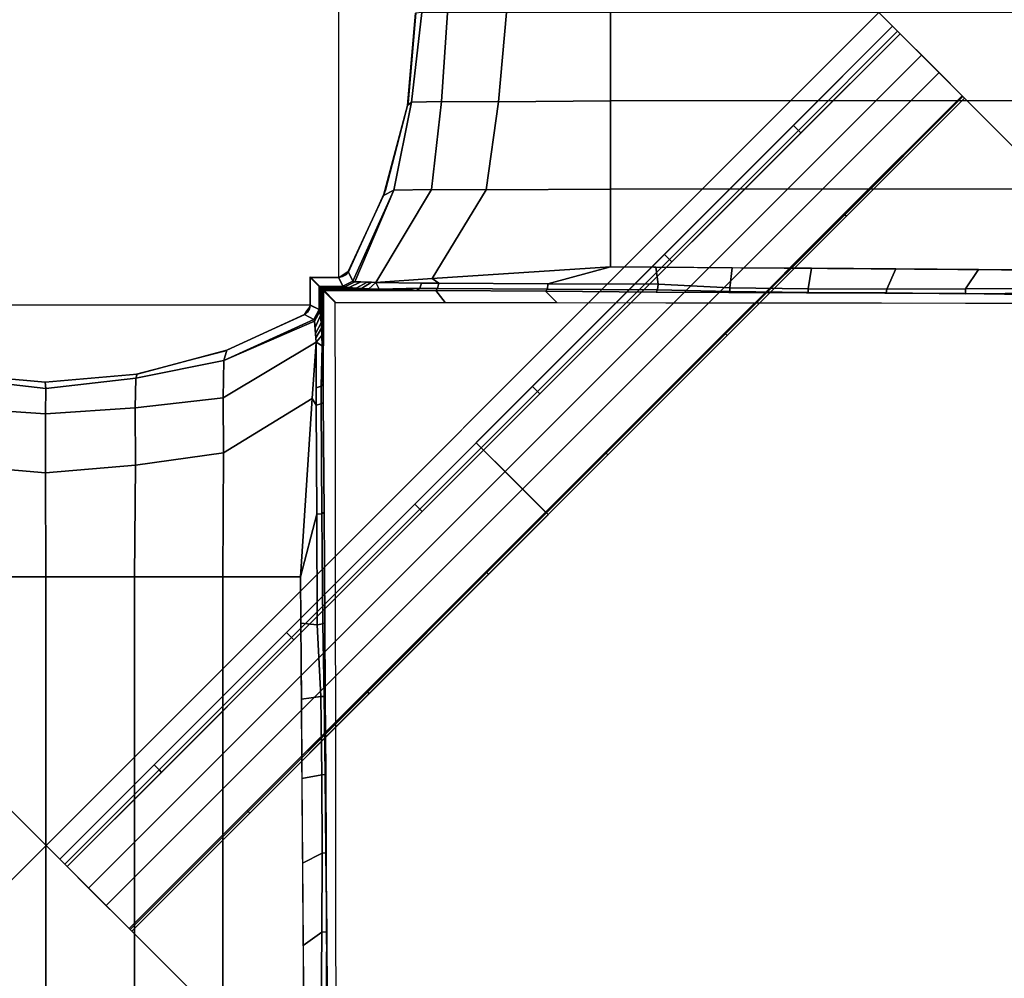
# Model space of a CAD drawing. Units: inches. Extents: x -279 to 242, y -118 to 89.
# Drawn here: x -216 to -213, y -48 to -45 of the extents above; entities that cross this region are included whole.
import ezdxf

# ---------------------------------------------------------------- set-up
doc = ezdxf.new("R2010")
doc.units = ezdxf.units.IN
doc.header["$MEASUREMENT"] = 0
for name, color, linetype in [('TABLE-BASE', 6, 'Continuous'), ('TABLE-TOPLAM', 6, 'Continuous'), ('ZAXIS', 7, 'Continuous')]:
    doc.layers.add(name, color=color, linetype=linetype)

# ---------------------------------------------------------------- blocks, each defined once
blk = doc.blocks.new('UDT1CS_30LS_0T')
at = {"layer": 'TABLE-BASE'}
for p, q in [((-0.748, 0.8284, 5.0449), (0.7498, 0.8283, 5.0453)), ((0.8284, 0.748, 5.0449), (0.8283, -0.7498, 5.0453))]:
    blk.add_line(p, q, dxfattribs=at)
for points in [[(-6.4817, 4.1249, 27.069), (-4.1249, 6.4817, 27.069), (6.4817, -4.1249, 27.069), (4.1249, -6.4817, 27.069)], [(4.1249, -6.4817, 27.319), (6.4817, -4.1249, 27.319), (-4.1249, 6.4817, 27.319), (-6.4817, 4.1249, 27.319)], [(6.4817, -4.1249, 27.319), (6.4817, -4.1249, 27.069), (-4.1249, 6.4817, 27.069), (-4.1249, 6.4817, 27.319)], [(2.5996, 0.2429, 27.074), (0.2429, 2.5996, 27.074), (4.1249, 6.4817, 27.074), (6.4817, 4.1249, 27.074)], [(4.1249, 6.4817, 27.324), (4.1249, 6.4817, 27.074), (0.2429, 2.5996, 27.074), (0.2429, 2.5996, 27.324)], [(6.4817, 4.1249, 27.324), (4.1249, 6.4817, 27.324), (0.2429, 2.5996, 27.324), (2.5996, 0.2429, 27.324)], [(0, 1.5973, 4.037), (0.2502, 1.5973, 4.0159), (0.2493, 4.5473, 3.7464), (0.0009, 4.5473, 3.7675)], [(0.5004, 1.5973, 3.9793), (0.4994, 4.5473, 3.7097), (0.2493, 4.5473, 3.7464), (0.2502, 1.5973, 4.0159)], [(0.7198, 1.5974, 3.8967), (0.7426, 4.5473, 3.6704), (0.4994, 4.5473, 3.7097), (0.5004, 1.5973, 3.9793)], [(-6.4817, 4.1249, 27.319), (-6.4817, 4.1249, 27.069), (4.1249, -6.4817, 27.069), (4.1249, -6.4817, 27.319)], [(2.5996, 0.2429, 27.324), (2.5996, 0.2429, 27.074), (6.4817, 4.1249, 27.074), (6.4817, 4.1249, 27.324)], [(0.7278, 2.6389, 3.8168), (0.7827, 2.6024, 3.7367), (0.7811, 2.8266, 3.717), (0.7297, 2.8742, 3.7987)], [(0.7827, 2.6024, 3.7367), (0.7965, 2.6019, 3.7229), (0.795, 2.8262, 3.7033), (0.7811, 2.8266, 3.717)], [(0.7965, 2.6019, 3.7229), (0.7956, 2.5987, 3.7099), (0.7989, 2.8256, 3.6893), (0.795, 2.8262, 3.7033)], [(0.726, 2.4052, 3.8347), (0.7833, 2.3793, 3.761), (0.7827, 2.6024, 3.7367), (0.7278, 2.6389, 3.8168)], [(0.0604, 2.4171, 27.0954), (0.2358, 2.5926, 27.0652), (0.1706, 2.5274, 26.8894), (0.0534, 2.4101, 27.0766)], [(0.121, 2.4777, 27.2587), (0.2382, 2.595, 27.0715), (0.2358, 2.5926, 27.0652), (0.0604, 2.4171, 27.0954)], [(0.2429, 2.5996, 27.324), (0.2429, 2.5996, 27.074), (0.2382, 2.595, 27.0715), (0.121, 2.4777, 27.2587)], [(1.2993, 1.2993, 27.2587), (1.4213, 1.4213, 27.324), (0.2429, 2.5996, 27.324), (0.121, 2.4777, 27.2587)], [(1.4142, 1.4142, 27.0652), (1.349, 1.349, 26.8894), (0.1706, 2.5274, 26.8894), (0.2358, 2.5926, 27.0652)], [(0.2382, 2.595, 27.0715), (0.5725, 2.2607, 27.0715), (0.5701, 2.2583, 27.0652), (0.2358, 2.5926, 27.0652)], [(0.2429, 2.5996, 27.074), (0.5771, 2.2654, 27.074), (0.5725, 2.2607, 27.0715), (0.2382, 2.595, 27.0715)], [(0.7833, 2.3793, 3.761), (0.7935, 2.3778, 3.7508), (0.7965, 2.6019, 3.7229), (0.7827, 2.6024, 3.7367)], [(0.7935, 2.3778, 3.7508), (0.7947, 2.3736, 3.7362), (0.7956, 2.5987, 3.7099), (0.7965, 2.6019, 3.7229)], [(0.0534, 2.4101, 27.0766), (0.1706, 2.5274, 26.8894), (0.0393, 2.3961, 26.819), (0.0393, 2.3961, 27.069)], [(1.349, 1.349, 26.8894), (1.2177, 1.2177, 26.819), (0.0393, 2.3961, 26.819), (0.1706, 2.5274, 26.8894)], [(1.2387, 1.2387, 27.0954), (1.2993, 1.2993, 27.2587), (0.121, 2.4777, 27.2587), (0.0604, 2.4171, 27.0954)], [(0.334, 2.1295, 27.0766), (0.3199, 2.1155, 27.069), (0.0393, 2.3961, 27.069), (0.0534, 2.4101, 27.0766)], [(0.341, 2.1365, 27.0954), (0.334, 2.1295, 27.0766), (0.0534, 2.4101, 27.0766), (0.0604, 2.4171, 27.0954)], [(0.7242, 2.166, 3.853), (0.7826, 2.157, 3.7903), (0.7833, 2.3793, 3.761), (0.726, 2.4052, 3.8347)], [(0.0393, 2.3961, 27.069), (0.0393, 2.3961, 26.819), (-2.3961, -0.0393, 26.819), (-2.3961, -0.0393, 27.069)], [(-0.0393, -2.3961, 26.819), (-2.3961, -0.0393, 26.819), (0.0393, 2.3961, 26.819), (2.3961, 0.0393, 26.819)], [(2.3961, 0.0393, 27.069), (0.0393, 2.3961, 27.069), (-2.3961, -0.0393, 27.069), (-0.0393, -2.3961, 27.069)], [(0.7826, 2.157, 3.7903), (0.7925, 2.1567, 3.7805), (0.7935, 2.3778, 3.7508), (0.7833, 2.3793, 3.761)], [(0.7925, 2.1567, 3.7805), (0.7936, 2.1526, 3.766), (0.7947, 2.3736, 3.7362), (0.7935, 2.3778, 3.7508)], [(0.5725, 2.2607, 27.0715), (0.91, 1.9231, 27.0715), (0.9077, 1.9208, 27.0652), (0.5701, 2.2583, 27.0652)], [(0.5771, 2.2654, 27.074), (0.9147, 1.9278, 27.074), (0.91, 1.9231, 27.0715), (0.5725, 2.2607, 27.0715)], [(0.7225, 1.9418, 3.8702), (0.7799, 1.9357, 3.8247), (0.7826, 2.157, 3.7903), (0.7242, 2.166, 3.853)], [(0.7799, 1.9357, 3.8247), (0.7898, 1.9354, 3.8149), (0.7925, 2.1567, 3.7805), (0.7826, 2.157, 3.7903)], [(0.7898, 1.9354, 3.8149), (0.7925, 1.9327, 3.799), (0.7936, 2.1526, 3.766), (0.7925, 2.1567, 3.7805)], [(0.6993, 1.7642, 27.0766), (0.6853, 1.7501, 27.069), (0.3199, 2.1155, 27.069), (0.334, 2.1295, 27.0766)], [(0.7063, 1.7712, 27.0954), (0.6993, 1.7642, 27.0766), (0.334, 2.1295, 27.0766), (0.341, 2.1365, 27.0954)], [(0.7208, 1.7255, 3.8868), (0.7695, 1.7325, 3.8634), (0.7799, 1.9357, 3.8247), (0.7225, 1.9418, 3.8702)], [(0.7695, 1.7325, 3.8634), (0.785, 1.7304, 3.8512), (0.7898, 1.9354, 3.8149), (0.7799, 1.9357, 3.8247)], [(0.785, 1.7304, 3.8512), (0.7913, 1.7272, 3.8327), (0.7925, 1.9327, 3.799), (0.7898, 1.9354, 3.8149)], [(0.91, 1.9231, 27.0715), (1.2477, 1.5855, 27.0715), (1.2453, 1.5831, 27.0652), (0.9077, 1.9208, 27.0652)], [(0.9147, 1.9278, 27.074), (1.2523, 1.5902, 27.074), (1.2477, 1.5855, 27.0715), (0.91, 1.9231, 27.0715)], [(1.0727, 1.3908, 27.0766), (1.0586, 1.3768, 27.069), (0.6853, 1.7501, 27.069), (0.6993, 1.7642, 27.0766)], [(1.0797, 1.3978, 27.0954), (1.0727, 1.3908, 27.0766), (0.6993, 1.7642, 27.0766), (0.7063, 1.7712, 27.0954)], [(0.7198, 1.5974, 3.8967), (0.7683, 1.4201, 3.9208), (0.7695, 1.7325, 3.8634), (0.7208, 1.7255, 3.8868)], [(0.7683, 1.4201, 3.9208), (0.783, 1.4191, 3.9156), (0.785, 1.7304, 3.8512), (0.7695, 1.7325, 3.8634)], [(0.783, 1.4191, 3.9156), (0.7893, 1.4139, 3.8912), (0.7913, 1.7272, 3.8327), (0.785, 1.7304, 3.8512)], [(0.0009, 1.3033, 4.1209), (0.2532, 1.2808, 4.1056), (0.2502, 1.5973, 4.0159), (0, 1.5973, 4.037)], [(0.502, 1.2459, 4.0784), (0.5004, 1.5973, 3.9793), (0.2502, 1.5973, 4.0159), (0.2532, 1.2808, 4.1056)], [(0.7527, 1.093, 3.9942), (0.7198, 1.5974, 3.8967), (0.5004, 1.5973, 3.9793), (0.502, 1.2459, 4.0784)], [(0.7527, 1.093, 3.9942), (0.7667, 1.1118, 3.9928), (0.7683, 1.4201, 3.9208), (0.7198, 1.5974, 3.8967)], [(1.2523, 1.5902, 27.074), (1.5899, 1.2526, 27.074), (1.5852, 1.2479, 27.0715), (1.2477, 1.5855, 27.0715)], [(1.2477, 1.5855, 27.0715), (1.5852, 1.2479, 27.0715), (1.5829, 1.2456, 27.0652), (1.2453, 1.5831, 27.0652)], [(0.7867, 1.1034, 3.963), (0.8209, 1.1295, 2.9848), (0.8213, 1.4459, 2.9749), (0.7893, 1.4139, 3.8912)], [(2.4777, 0.121, 27.2587), (2.5996, 0.2429, 27.324), (1.4213, 1.4213, 27.324), (1.2993, 1.2993, 27.2587)], [(0.7667, 1.1118, 3.9928), (0.781, 1.1078, 3.98), (0.783, 1.4191, 3.9156), (0.7683, 1.4201, 3.9208)], [(0.7667, 1.1118, 3.9928), (0.781, 1.1078, 3.98), (0.783, 1.4191, 3.9156), (0.7683, 1.4201, 3.9208)], [(0.781, 1.1078, 3.98), (0.7867, 1.1034, 3.963), (0.7893, 1.4139, 3.8912), (0.783, 1.4191, 3.9156)], [(0.781, 1.1078, 3.98), (0.7867, 1.1034, 3.963), (0.7893, 1.4139, 3.8912), (0.783, 1.4191, 3.9156)], [(1.4123, 1.0652, 27.0954), (1.4053, 1.0582, 27.0766), (1.0727, 1.3908, 27.0766), (1.0797, 1.3978, 27.0954)], [(2.5926, 0.2358, 27.0652), (2.5274, 0.1706, 26.8894), (1.349, 1.349, 26.8894), (1.4142, 1.4142, 27.0652)], [(1.4053, 1.0582, 27.0766), (1.3912, 1.0442, 27.069), (1.0586, 1.3768, 27.069), (1.0727, 1.3908, 27.0766)], [(2.5274, 0.1706, 26.8894), (2.3961, 0.0393, 26.819), (1.2177, 1.2177, 26.819), (1.349, 1.349, 26.8894)], [(0.0015, 1.136, 4.2434), (0.2522, 1.1194, 4.231), (0.2532, 1.2808, 4.1056), (0.0009, 1.3033, 4.1209)], [(2.4171, 0.0604, 27.0954), (2.4777, 0.121, 27.2587), (1.2993, 1.2993, 27.2587), (1.2387, 1.2387, 27.0954)], [(0.5009, 1.0912, 4.2098), (0.502, 1.2459, 4.0784), (0.2532, 1.2808, 4.1056), (0.2522, 1.1194, 4.231)], [(0.7641, 0.9336, 4.0913), (0.7527, 1.093, 3.9942), (0.502, 1.2459, 4.0784), (0.5009, 1.0912, 4.2098)], [(1.5852, 1.2479, 27.0715), (1.9231, 0.9101, 27.0715), (1.9207, 0.9077, 27.0652), (1.5829, 1.2456, 27.0652)], [(1.5899, 1.2526, 27.074), (1.9277, 0.9148, 27.074), (1.9231, 0.9101, 27.0715), (1.5852, 1.2479, 27.0715)], [(0, 1.064, 4.4367), (0.2545, 1.0347, 4.4294), (0.2522, 1.1194, 4.231), (0.0015, 1.136, 4.2434)], [(0.5032, 0.9849, 4.4166), (0.5009, 1.0912, 4.2098), (0.2522, 1.1194, 4.231), (0.2545, 1.0347, 4.4294)], [(0.7869, 0.785, 3.9592), (0.8206, 0.8187, 2.9935), (0.8209, 1.1295, 2.9848), (0.7867, 1.1034, 3.963)], [(0.7623, 0.874, 4.2595), (0.7641, 0.9336, 4.0913), (0.5009, 1.0912, 4.2098), (0.5032, 0.9849, 4.4166)], [(0.7641, 0.9336, 4.0913), (0.7663, 1.0627, 4.0104), (0.7667, 1.1118, 3.9928), (0.7527, 1.093, 3.9942)], [(0.7806, 1.058, 3.9996), (0.781, 1.1078, 3.98), (0.7667, 1.1118, 3.9928), (0.7663, 1.0627, 4.0104)], [(0.7806, 1.058, 3.9996), (0.781, 1.1078, 3.98), (0.7667, 1.1118, 3.9928), (0.7663, 1.0627, 4.0104)], [(0.7861, 1.05, 3.982), (0.7867, 1.1034, 3.963), (0.781, 1.1078, 3.98), (0.7806, 1.058, 3.9996)], [(0.7861, 1.05, 3.982), (0.7867, 1.1034, 3.963), (0.781, 1.1078, 3.98), (0.7806, 1.058, 3.9996)], [(0.7859, 0.784, 3.9885), (0.7869, 0.785, 3.9592), (0.7867, 1.1034, 3.963), (0.7859, 1.0376, 3.9864)], [(0.0023, 1.0461, 5.0149), (0.2639, 1.0232, 5.0149), (0.2545, 1.0347, 4.4294), (0, 1.064, 4.4367)], [(0.7641, 0.9336, 4.0913), (0.7837, 0.9432, 4.0502), (0.7806, 1.058, 3.9996), (0.7663, 1.0627, 4.0104)], [(1.7755, 0.702, 27.0954), (1.7685, 0.695, 27.0766), (1.4053, 1.0582, 27.0766), (1.4123, 1.0652, 27.0954)], [(0.2564, 1.025, 26.819), (0.2639, 1.0232, 5.0149), (0.0023, 1.0461, 5.0149), (0.002, 1.0466, 26.819)], [(0.5183, 0.9549, 5.0149), (0.5032, 0.9849, 4.4166), (0.2545, 1.0347, 4.4294), (0.2639, 1.0232, 5.0149)], [(0.7837, 0.9432, 4.0502), (0.7837, 0.9432, 4.0502), (0.7847, 0.9769, 4.022), (0.7806, 1.058, 3.9996)], [(0.7847, 0.9769, 4.022), (0.7859, 1.0376, 3.9864), (0.7861, 1.05, 3.982), (0.7806, 1.058, 3.9996)], [(0.7848, 0.783, 4.0178), (0.7859, 0.784, 3.9885), (0.7859, 1.0376, 3.9864), (0.7847, 0.9769, 4.022)], [(1.7685, 0.695, 27.0766), (1.7545, 0.6809, 27.069), (1.3912, 1.0442, 27.069), (1.4053, 1.0582, 27.0766)], [(0.5034, 0.9607, 26.819), (0.5183, 0.9549, 5.0149), (0.2639, 1.0232, 5.0149), (0.2564, 1.025, 26.819)], [(0.7335, 0.8552, 5.0153), (0.7602, 0.8689, 4.3192), (0.5032, 0.9849, 4.4166), (0.5183, 0.9549, 5.0149)], [(0.5032, 0.9849, 4.4166), (0.7602, 0.8689, 4.3192), (0.7623, 0.874, 4.2595), (0.5032, 0.9849, 4.4166)], [(0.7837, 0.7819, 4.0502), (0.7848, 0.783, 4.0178), (0.7847, 0.9769, 4.022), (0.7837, 0.9432, 4.0502)], [(0.7359, 0.8557, 26.819), (0.7335, 0.8552, 5.0153), (0.5183, 0.9549, 5.0149), (0.5034, 0.9607, 26.819)], [(0.7633, 0.9087, 4.1615), (0.7804, 0.8779, 4.1432), (0.7816, 0.8935, 4.1108), (0.7637, 0.9214, 4.1257)], [(0.7637, 0.9214, 4.1257), (0.7816, 0.8935, 4.1108), (0.7826, 0.9137, 4.0824), (0.7641, 0.9336, 4.0913)], [(0.7641, 0.9336, 4.0913), (0.7826, 0.9137, 4.0824), (0.7837, 0.9432, 4.0502), (0.7641, 0.9336, 4.0913)], [(0.7827, 0.7809, 4.078), (0.7837, 0.7819, 4.0502), (0.7837, 0.9432, 4.0502), (0.7826, 0.9137, 4.0824)], [(0.7628, 0.8914, 4.2103), (0.7789, 0.858, 4.1868), (0.7804, 0.8779, 4.1432), (0.7633, 0.9087, 4.1615)], [(0.7805, 0.7786, 4.1426), (0.7816, 0.7798, 4.1108), (0.7816, 0.8935, 4.1108), (0.7804, 0.8779, 4.1432)], [(0.7816, 0.7798, 4.1108), (0.7827, 0.7809, 4.078), (0.7826, 0.9137, 4.0824), (0.7816, 0.8935, 4.1108)], [(1.9231, 0.9101, 27.0715), (2.2608, 0.5724, 27.0715), (2.2584, 0.57, 27.0652), (1.9207, 0.9077, 27.0652)], [(1.9277, 0.9148, 27.074), (2.2655, 0.577, 27.074), (2.2608, 0.5724, 27.0715), (1.9231, 0.9101, 27.0715)], [(0.7508, 0.8287, 5.0158), (0.7752, 0.8407, 4.294), (0.7602, 0.8689, 4.3192), (0.7335, 0.8552, 5.0153)], [(0.7602, 0.8689, 4.3192), (0.7752, 0.8407, 4.294), (0.7771, 0.8459, 4.2379), (0.7623, 0.874, 4.2595)], [(0.7623, 0.874, 4.2595), (0.7771, 0.8459, 4.2379), (0.7789, 0.858, 4.1868), (0.7628, 0.8914, 4.2103)], [(0.779, 0.7772, 4.1851), (0.7805, 0.7786, 4.1426), (0.7804, 0.8779, 4.1432), (0.7789, 0.858, 4.1868)], [(0.7423, 0.8486, 5.0453), (0.7404, 0.8447, 5.0155), (0.7335, 0.8552, 5.0153), (0.7338, 0.8555, 5.0453)], [(0.7423, 0.8486, 8.5131), (0.7423, 0.8486, 5.0453), (0.7338, 0.8555, 5.0453), (0.7339, 0.8553, 8.513)], [(0.7423, 0.8486, 11.7458), (0.7423, 0.8486, 8.5131), (0.7339, 0.8553, 8.513), (0.7342, 0.8552, 11.7458)], [(0.7423, 0.8486, 15.2136), (0.7423, 0.8486, 11.7458), (0.7342, 0.8552, 11.7458), (0.7346, 0.8554, 15.2139)], [(0.7423, 0.8486, 19.6484), (0.7423, 0.8486, 16.6806), (0.7345, 0.8549, 16.6806), (0.7353, 0.8555, 19.6491)], [(0.7423, 0.8486, 16.6806), (0.7423, 0.8486, 15.2136), (0.7346, 0.8554, 15.2139), (0.7345, 0.8549, 16.6806)], [(0.7423, 0.8486, 23.1163), (0.7423, 0.8486, 19.6484), (0.7353, 0.8555, 19.6491), (0.7356, 0.8556, 23.1173)], [(0.7423, 0.8486, 26.8194), (0.7423, 0.8486, 23.1163), (0.7356, 0.8556, 23.1173), (0.7359, 0.8557, 26.819)], [(0.7478, 0.8392, 5.0453), (0.7462, 0.8358, 5.0156), (0.7404, 0.8447, 5.0155), (0.7423, 0.8486, 5.0453)], [(0.7478, 0.8392, 15.2136), (0.7478, 0.8392, 11.7458), (0.7423, 0.8486, 11.7458), (0.7423, 0.8486, 15.2136)], [(0.7478, 0.8392, 8.5131), (0.7478, 0.8392, 5.0453), (0.7423, 0.8486, 5.0453), (0.7423, 0.8486, 8.5131)], [(0.7478, 0.8392, 11.7458), (0.7478, 0.8392, 8.5131), (0.7423, 0.8486, 8.5131), (0.7423, 0.8486, 11.7458)], [(0.7478, 0.8392, 26.8194), (0.7478, 0.8392, 23.1163), (0.7423, 0.8486, 23.1163), (0.7423, 0.8486, 26.8194)], [(0.7478, 0.8392, 19.6484), (0.7478, 0.8392, 16.6806), (0.7423, 0.8486, 16.6806), (0.7423, 0.8486, 19.6484)], [(0.7478, 0.8392, 16.6806), (0.7478, 0.8392, 15.2136), (0.7423, 0.8486, 15.2136), (0.7423, 0.8486, 16.6806)], [(0.7478, 0.8392, 23.1163), (0.7478, 0.8392, 19.6484), (0.7423, 0.8486, 19.6484), (0.7423, 0.8486, 23.1163)], [(0.7498, 0.8283, 5.0453), (0.7508, 0.8287, 5.0158), (0.7462, 0.8358, 5.0156), (0.7478, 0.8392, 5.0453)], [(0.7498, 0.8283, 15.2136), (0.7498, 0.8283, 11.7458), (0.7478, 0.8392, 11.7458), (0.7478, 0.8392, 15.2136)], [(0.7498, 0.8283, 8.5131), (0.7498, 0.8283, 5.0453), (0.7478, 0.8392, 5.0453), (0.7478, 0.8392, 8.5131)], [(0.7498, 0.8283, 11.7458), (0.7498, 0.8283, 8.5132), (0.7478, 0.8392, 8.5131), (0.7478, 0.8392, 11.7458)], [(0.7498, 0.8283, 26.8194), (0.7498, 0.8283, 23.1163), (0.7478, 0.8392, 23.1163), (0.7478, 0.8392, 26.8194)], [(0.7498, 0.8283, 19.6484), (0.7498, 0.8283, 16.6806), (0.7478, 0.8392, 16.6806), (0.7478, 0.8392, 19.6484)], [(0.7498, 0.8283, 16.6806), (0.7498, 0.8283, 15.2136), (0.7478, 0.8392, 15.2136), (0.7478, 0.8392, 16.6806)], [(0.7498, 0.8283, 23.1163), (0.7498, 0.8283, 19.6484), (0.7478, 0.8392, 19.6484), (0.7478, 0.8392, 23.1163)], [(0.75, 0.7481, 5.0453), (0.7753, 0.7734, 4.2913), (0.7752, 0.8407, 4.294), (0.7498, 0.8283, 5.0453)], [(0.7753, 0.7734, 4.2913), (0.7773, 0.7755, 4.2322), (0.7771, 0.8459, 4.2379), (0.7752, 0.8407, 4.294)], [(0.7773, 0.7755, 4.2322), (0.779, 0.7772, 4.1851), (0.7789, 0.858, 4.1868), (0.7771, 0.8459, 4.2379)], [(0.75, 0.7481, 15.2111), (0.75, 0.7481, 11.7457), (0.7498, 0.8283, 11.7458), (0.7498, 0.8283, 15.2138)], [(0.75, 0.7481, 8.5104), (0.75, 0.7481, 5.0453), (0.7498, 0.8283, 5.0453), (0.7498, 0.8283, 8.5132)], [(0.75, 0.7481, 11.7457), (0.75, 0.7481, 8.5104), (0.7498, 0.8283, 8.5132), (0.7498, 0.8283, 11.7458)], [(0.75, 0.7481, 26.8189), (0.75, 0.7481, 23.1146), (0.7498, 0.8283, 23.1164), (0.7498, 0.8283, 26.8194)], [(0.75, 0.7481, 19.6495), (0.75, 0.7481, 16.6801), (0.7498, 0.8283, 16.6806), (0.7498, 0.8283, 19.6484)], [(0.75, 0.7481, 16.6801), (0.75, 0.7481, 15.2111), (0.7498, 0.8283, 15.2138), (0.7498, 0.8283, 16.6806)], [(0.75, 0.7481, 23.1146), (0.75, 0.7481, 19.6495), (0.7498, 0.8283, 19.6484), (0.7498, 0.8283, 23.1164)], [(0.8937, 0.7798, 4.1105), (0.9139, 0.7807, 4.0821), (0.7809, 0.7809, 4.0777), (0.7798, 0.7798, 4.1105)], [(0.9139, 0.7807, 4.0821), (0.9433, 0.7819, 4.0499), (0.7819, 0.7819, 4.0499), (0.7809, 0.7809, 4.0777)], [(0.9433, 0.7819, 4.0499), (0.977, 0.7829, 4.0217), (0.783, 0.783, 4.0175), (0.7819, 0.7819, 4.0499)], [(0.977, 0.7829, 4.0217), (1.0378, 0.7841, 3.9861), (0.7841, 0.784, 3.9882), (0.783, 0.783, 4.0175)], [(1.0378, 0.7841, 3.9861), (1.1036, 0.7849, 3.9627), (0.7851, 0.7851, 3.9589), (0.7841, 0.784, 3.9882)], [(0.9336, 0.7645, 4.0913), (0.9139, 0.7807, 4.0821), (0.8937, 0.7798, 4.1105), (0.9213, 0.7637, 4.1259)], [(0.9336, 0.7645, 4.0913), (0.9433, 0.7819, 4.0499), (0.9139, 0.7807, 4.0821), (0.9336, 0.7645, 4.0913)], [(1.0629, 0.7645, 4.0101), (1.0581, 0.7788, 3.9993), (0.9433, 0.7819, 4.0499), (0.9336, 0.7645, 4.0913)], [(1.0581, 0.7788, 3.9993), (0.977, 0.7829, 4.0217), (0.9433, 0.7819, 4.0499)], [(1.0581, 0.7788, 3.9993), (1.0502, 0.7843, 3.9817), (1.0378, 0.7841, 3.9861), (0.977, 0.7829, 4.0217)], [(1.0581, 0.7788, 3.9993), (1.108, 0.7792, 3.9796), (1.1036, 0.7849, 3.9627), (1.0502, 0.7843, 3.9817)], [(1.4192, 0.7812, 3.9153), (1.4141, 0.7874, 3.8909), (1.1036, 0.7849, 3.9627), (1.108, 0.7792, 3.9796)], [(1.4203, 0.7664, 3.9204), (1.4192, 0.7812, 3.9153), (1.108, 0.7792, 3.9796), (1.1119, 0.7649, 3.9925)], [(1.7305, 0.7832, 3.8509), (1.7274, 0.7895, 3.8324), (1.4141, 0.7874, 3.8909), (1.4192, 0.7812, 3.9153)], [(1.7326, 0.7677, 3.8631), (1.7305, 0.7832, 3.8509), (1.4192, 0.7812, 3.9153), (1.4203, 0.7664, 3.9204)], [(1.9355, 0.7879, 3.8146), (1.9329, 0.7906, 3.7987), (1.7274, 0.7895, 3.8324), (1.7305, 0.7832, 3.8509)], [(1.9359, 0.7781, 3.8244), (1.9355, 0.7879, 3.8146), (1.7305, 0.7832, 3.8509), (1.7326, 0.7677, 3.8631)], [(2.1568, 0.7906, 3.7802), (2.1527, 0.7918, 3.7656), (1.9329, 0.7906, 3.7987), (1.9355, 0.7879, 3.8146)], [(2.1571, 0.7808, 3.79), (2.1568, 0.7906, 3.7802), (1.9355, 0.7879, 3.8146), (1.9359, 0.7781, 3.8244)], [(2.1678, 0.7246, 3.8529), (2.1571, 0.7808, 3.79), (1.9359, 0.7781, 3.8244), (1.9438, 0.7229, 3.8701)], [(2.3779, 0.7917, 3.7505), (2.3738, 0.7929, 3.7359), (2.1527, 0.7918, 3.7656), (2.1568, 0.7906, 3.7802)], [(2.3795, 0.7814, 3.7607), (2.3779, 0.7917, 3.7505), (2.1568, 0.7906, 3.7802), (2.1571, 0.7808, 3.79)], [(2.4074, 0.7265, 3.8345), (2.3795, 0.7814, 3.7607), (2.1571, 0.7808, 3.79), (2.1678, 0.7246, 3.8529)], [(2.6021, 0.7947, 3.7226), (2.5988, 0.7938, 3.7096), (2.3738, 0.7929, 3.7359), (2.3779, 0.7917, 3.7505)], [(2.6025, 0.7808, 3.7363), (2.6021, 0.7947, 3.7226), (2.3779, 0.7917, 3.7505), (2.3795, 0.7814, 3.7607)], [(2.6407, 0.7283, 3.8166), (2.6025, 0.7808, 3.7363), (2.3795, 0.7814, 3.7607), (2.4074, 0.7265, 3.8345)], [(2.8263, 0.7932, 3.7029), (2.8258, 0.7971, 3.689), (2.5988, 0.7938, 3.7096), (2.6021, 0.7947, 3.7226)], [(2.8268, 0.7793, 3.7167), (2.8263, 0.7932, 3.7029), (2.6021, 0.7947, 3.7226), (2.6025, 0.7808, 3.7363)], [(2.8759, 0.7301, 3.7986), (2.8268, 0.7793, 3.7167), (2.6025, 0.7808, 3.7363), (2.6407, 0.7283, 3.8166)], [(0.8284, 0.748, 5.0449), (0.8409, 0.7734, 4.2937), (0.7735, 0.7734, 4.291), (0.7482, 0.7482, 5.0449)], [(0.8409, 0.7734, 4.2937), (0.846, 0.7753, 4.2375), (0.7756, 0.7755, 4.2318), (0.7735, 0.7734, 4.291)], [(0.846, 0.7753, 4.2375), (0.8582, 0.7771, 4.1865), (0.7772, 0.7772, 4.1847), (0.7756, 0.7755, 4.2318)], [(0.8582, 0.7771, 4.1865), (0.8781, 0.7786, 4.1429), (0.7787, 0.7786, 4.1423), (0.7772, 0.7772, 4.1847)], [(0.8781, 0.7786, 4.1429), (0.8937, 0.7798, 4.1105), (0.7798, 0.7798, 4.1105), (0.7787, 0.7786, 4.1423)], [(0.8553, 0.7317, 5.0149), (0.869, 0.7584, 4.3189), (0.8409, 0.7734, 4.2937), (0.8289, 0.7492, 5.0153)], [(0.8742, 0.7605, 4.2592), (0.846, 0.7753, 4.2375), (0.8409, 0.7734, 4.2937), (0.869, 0.7584, 4.3189)], [(0.8915, 0.7617, 4.2102), (0.8582, 0.7771, 4.1865), (0.846, 0.7753, 4.2375), (0.8742, 0.7605, 4.2592)], [(0.9559, 0.5116, 5.0149), (0.9849, 0.5036, 4.4166), (0.869, 0.7584, 4.3189), (0.8553, 0.7317, 5.0149)], [(0.9087, 0.7628, 4.1615), (0.8781, 0.7786, 4.1429), (0.8582, 0.7771, 4.1865), (0.8915, 0.7617, 4.2102)], [(0.9849, 0.5036, 4.4166), (0.8742, 0.7605, 4.2592), (0.869, 0.7584, 4.3189), (0.9849, 0.5036, 4.4166)], [(0.9849, 0.5036, 4.4166), (1.0912, 0.5013, 4.2098), (0.9336, 0.7645, 4.0913), (0.8742, 0.7605, 4.2592)], [(0.9213, 0.7637, 4.1259), (0.8937, 0.7798, 4.1105), (0.8781, 0.7786, 4.1429), (0.9087, 0.7628, 4.1615)], [(0.9336, 0.7645, 4.0913), (1.093, 0.7531, 3.9942), (1.1119, 0.7649, 3.9925), (1.0629, 0.7645, 4.0101)], [(1.0912, 0.5013, 4.2098), (1.2459, 0.5024, 4.0784), (1.093, 0.7531, 3.9942), (0.9336, 0.7645, 4.0913)], [(1.0629, 0.7645, 4.0101), (1.1119, 0.7649, 3.9925), (1.108, 0.7792, 3.9796), (1.0581, 0.7788, 3.9993)], [(1.5974, 0.7202, 3.8967), (1.4203, 0.7664, 3.9204), (1.1119, 0.7649, 3.9925), (1.093, 0.7531, 3.9942)], [(1.2459, 0.5024, 4.0784), (1.5973, 0.5008, 3.9793), (1.5974, 0.7202, 3.8967), (1.093, 0.7531, 3.9942)], [(1.7281, 0.7212, 3.8866), (1.7326, 0.7677, 3.8631), (1.4203, 0.7664, 3.9204), (1.5974, 0.7202, 3.8967)], [(1.9438, 0.7229, 3.8701), (1.9359, 0.7781, 3.8244), (1.7326, 0.7677, 3.8631), (1.7281, 0.7212, 3.8866)], [(0.8284, 0.748, 15.2135), (0.8284, 0.748, 11.7454), (0.7482, 0.7482, 11.7454), (0.7482, 0.7482, 15.2108)], [(0.8284, 0.748, 8.5128), (0.8284, 0.748, 5.0449), (0.7482, 0.7482, 5.0449), (0.7482, 0.7482, 8.5101)], [(0.8284, 0.748, 11.7454), (0.8284, 0.748, 8.5128), (0.7482, 0.7482, 8.5101), (0.7482, 0.7482, 11.7454)], [(0.8284, 0.748, 26.819), (0.8284, 0.748, 23.1161), (0.7482, 0.7482, 23.1143), (0.7482, 0.7482, 26.8186)], [(0.8284, 0.748, 19.6481), (0.8284, 0.748, 16.6803), (0.7482, 0.7482, 16.6797), (0.7482, 0.7482, 19.6492)], [(0.8284, 0.748, 16.6803), (0.8284, 0.748, 15.2135), (0.7482, 0.7482, 15.2108), (0.7482, 0.7482, 16.6797)], [(0.8284, 0.748, 23.1161), (0.8284, 0.748, 19.6481), (0.7482, 0.7482, 19.6492), (0.7482, 0.7482, 23.1143)], [(0.8393, 0.746, 5.0449), (0.8357, 0.7447, 5.0152), (0.8289, 0.749, 5.0154), (0.8284, 0.748, 5.0449)], [(0.8393, 0.746, 15.2133), (0.8393, 0.746, 11.7455), (0.8284, 0.748, 11.7454), (0.8284, 0.748, 15.2133)], [(0.8393, 0.746, 8.5128), (0.8393, 0.746, 5.0449), (0.8284, 0.748, 5.0449), (0.8284, 0.748, 8.5128)], [(0.8393, 0.746, 11.7455), (0.8393, 0.746, 8.5128), (0.8284, 0.748, 8.5128), (0.8284, 0.748, 11.7454)], [(0.8393, 0.746, 26.819), (0.8393, 0.746, 23.116), (0.8284, 0.748, 23.116), (0.8284, 0.748, 26.819)], [(0.8393, 0.746, 19.6481), (0.8393, 0.746, 16.6803), (0.8284, 0.748, 16.6803), (0.8284, 0.748, 19.6481)], [(0.8393, 0.746, 16.6803), (0.8393, 0.746, 15.2133), (0.8284, 0.748, 15.2133), (0.8284, 0.748, 16.6803)], [(0.8393, 0.746, 23.116), (0.8393, 0.746, 19.6481), (0.8284, 0.748, 19.6481), (0.8284, 0.748, 23.116)], [(0.8487, 0.7405, 5.0449), (0.8449, 0.7386, 5.0151), (0.8357, 0.7447, 5.0152), (0.8393, 0.746, 5.0449)], [(0.8487, 0.7405, 15.2133), (0.8487, 0.7405, 11.7455), (0.8393, 0.746, 11.7455), (0.8393, 0.746, 15.2133)], [(0.8487, 0.7405, 8.5128), (0.8487, 0.7405, 5.0449), (0.8393, 0.746, 5.0449), (0.8393, 0.746, 8.5128)], [(0.8487, 0.7405, 11.7455), (0.8487, 0.7405, 8.5128), (0.8393, 0.746, 8.5128), (0.8393, 0.746, 11.7455)], [(0.8487, 0.7405, 26.819), (0.8487, 0.7405, 23.116), (0.8393, 0.746, 23.116), (0.8393, 0.746, 26.819)], [(0.8487, 0.7405, 19.6481), (0.8487, 0.7405, 16.6803), (0.8393, 0.746, 16.6803), (0.8393, 0.746, 19.6481)], [(0.8487, 0.7405, 16.6803), (0.8487, 0.7405, 15.2133), (0.8393, 0.746, 15.2133), (0.8393, 0.746, 16.6803)], [(0.8487, 0.7405, 23.116), (0.8487, 0.7405, 19.6481), (0.8393, 0.746, 19.6481), (0.8393, 0.746, 23.116)], [(0.8557, 0.732, 5.0449), (0.8553, 0.7317, 5.0149), (0.8449, 0.7386, 5.0151), (0.8487, 0.7405, 5.0449)], [(0.8557, 0.732, 15.2133), (0.8557, 0.732, 11.7455), (0.8487, 0.7405, 11.7455), (0.8487, 0.7405, 15.2133)], [(0.8557, 0.732, 8.5128), (0.8557, 0.732, 5.0449), (0.8487, 0.7405, 5.0449), (0.8487, 0.7405, 8.5128)], [(0.8557, 0.732, 11.7455), (0.8557, 0.732, 8.5128), (0.8487, 0.7405, 8.5128), (0.8487, 0.7405, 11.7455)], [(0.8557, 0.732, 26.819), (0.8557, 0.732, 23.116), (0.8487, 0.7405, 23.116), (0.8487, 0.7405, 26.819)], [(0.8557, 0.732, 19.6481), (0.8557, 0.732, 16.6803), (0.8487, 0.7405, 16.6803), (0.8487, 0.7405, 19.6481)], [(0.8557, 0.732, 16.6803), (0.8557, 0.732, 15.2133), (0.8487, 0.7405, 15.2133), (0.8487, 0.7405, 16.6803)], [(0.8557, 0.732, 23.116), (0.8557, 0.732, 19.6481), (0.8487, 0.7405, 19.6481), (0.8487, 0.7405, 23.116)], [(0.9594, 0.5033, 26.819), (0.9559, 0.5116, 5.0149), (0.8553, 0.7317, 5.0149), (0.8557, 0.732, 26.819)], [(1.5973, 0.5008, 3.9793), (4.5473, 0.4998, 3.7097), (4.5473, 0.743, 3.6704), (1.5974, 0.7202, 3.8967)], [(2.1504, 0.3271, 27.0954), (2.1434, 0.3201, 27.0766), (1.7685, 0.695, 27.0766), (1.7755, 0.702, 27.0954)], [(2.1434, 0.3201, 27.0766), (2.1293, 0.3061, 27.069), (1.7545, 0.6809, 27.069), (1.7685, 0.695, 27.0766)], [(2.2608, 0.5724, 27.0715), (2.595, 0.2382, 27.0715), (2.5926, 0.2358, 27.0652), (2.2584, 0.57, 27.0652)], [(2.2655, 0.577, 27.074), (2.5996, 0.2429, 27.074), (2.595, 0.2382, 27.0715), (2.2608, 0.5724, 27.0715)], [(1.025, 0.2523, 26.819), (1.0235, 0.2581, 5.0149), (0.9559, 0.5116, 5.0149), (0.9594, 0.5033, 26.819)], [(1.0235, 0.2581, 5.0149), (1.0347, 0.2549, 4.4294), (0.9849, 0.5036, 4.4166), (0.9559, 0.5116, 5.0149)], [(1.0347, 0.2549, 4.4294), (1.1194, 0.2527, 4.231), (1.0912, 0.5013, 4.2098), (0.9849, 0.5036, 4.4166)], [(1.1194, 0.2527, 4.231), (1.2808, 0.2536, 4.1056), (1.2459, 0.5024, 4.0784), (1.0912, 0.5013, 4.2098)], [(1.2808, 0.2536, 4.1056), (1.5973, 0.2507, 4.0159), (1.5973, 0.5008, 3.9793), (1.2459, 0.5024, 4.0784)], [(1.5973, 0.2507, 4.0159), (4.5473, 0.2497, 3.7464), (4.5473, 0.4998, 3.7097), (1.5973, 0.5008, 3.9793)], [(2.4101, 0.0534, 27.0766), (2.3961, 0.0393, 27.069), (2.1293, 0.3061, 27.069), (2.1434, 0.3201, 27.0766)], [(2.4171, 0.0604, 27.0954), (2.4101, 0.0534, 27.0766), (2.1434, 0.3201, 27.0766), (2.1504, 0.3271, 27.0954)], [(1.0466, -0.002, 26.819), (1.0461, -0.0023, 5.0149), (1.0235, 0.2581, 5.0149), (1.025, 0.2523, 26.819)], [(1.064, 0, 4.4367), (1.0347, 0.2549, 4.4294), (1.0235, 0.2581, 5.0149), (1.0461, -0.0023, 5.0149)], [(1.136, -0.0015, 4.2434), (1.1194, 0.2527, 4.231), (1.0347, 0.2549, 4.4294), (1.064, 0, 4.4367)], [(1.3033, -0.0009, 4.1209), (1.2808, 0.2536, 4.1056), (1.1194, 0.2527, 4.231), (1.136, -0.0015, 4.2434)], [(1.5973, 0, 4.037), (1.5973, 0.2507, 4.0159), (1.2808, 0.2536, 4.1056), (1.3033, -0.0009, 4.1209)], [(4.5473, -0.0009, 3.7675), (4.5473, 0.2497, 3.7464), (1.5973, 0.2507, 4.0159), (1.5973, 0, 4.037)], [(2.4101, 0.0534, 27.0766), (2.5274, 0.1706, 26.8894), (2.5926, 0.2358, 27.0652), (2.4171, 0.0604, 27.0954)], [(2.4171, 0.0604, 27.0954), (2.5926, 0.2358, 27.0652), (2.595, 0.2382, 27.0715), (2.4777, 0.121, 27.2587)], [(2.4777, 0.121, 27.2587), (2.595, 0.2382, 27.0715), (2.5996, 0.2429, 27.074), (2.5996, 0.2429, 27.324)], [(2.3961, 0.0393, 27.069), (2.3961, 0.0393, 26.819), (2.5274, 0.1706, 26.8894), (2.4101, 0.0534, 27.0766)], [(-0.0393, -2.3961, 27.069), (-0.0393, -2.3961, 26.819), (2.3961, 0.0393, 26.819), (2.3961, 0.0393, 27.069)], [(1.3033, -0.0009, 4.1209), (1.2808, -0.2532, 4.1056), (1.5973, -0.2502, 4.0159), (1.5973, 0, 4.037)], [(1.5973, 0, 4.037), (1.5973, -0.2502, 4.0159), (4.5473, -0.2493, 3.7464), (4.5473, -0.0009, 3.7675)], [(1.0461, -0.0023, 5.0149), (1.0232, -0.2639, 5.0149), (1.0347, -0.2545, 4.4294), (1.064, 0, 4.4367)], [(1.025, -0.2564, 26.819), (1.0232, -0.2639, 5.0149), (1.0461, -0.0023, 5.0149), (1.0466, -0.002, 26.819)], [(1.064, 0, 4.4367), (1.0347, -0.2545, 4.4294), (1.1194, -0.2522, 4.231), (1.136, -0.0015, 4.2434)], [(1.136, -0.0015, 4.2434), (1.1194, -0.2522, 4.231), (1.2808, -0.2532, 4.1056), (1.3033, -0.0009, 4.1209)]]:
    blk.add_3dface(points, dxfattribs=at)
for points, invisible_edges in [([(0.7956, 2.5987, 3.7099), (0.8227, 2.6018, 2.935), (0.8229, 2.8273, 2.9272), (0.7989, 2.8256, 3.6893)], 5), ([(0.7947, 2.3736, 3.7362), (0.8224, 2.365, 2.9431), (0.8227, 2.6018, 2.935), (0.7956, 2.5987, 3.7099)], 5), ([(0.7936, 2.1526, 3.766), (0.8221, 2.1653, 2.9501), (0.8224, 2.365, 2.9431), (0.7947, 2.3736, 3.7362)], 5), ([(0.7925, 1.9327, 3.799), (0.8219, 1.941, 2.9578), (0.8221, 2.1653, 2.9501), (0.7936, 2.1526, 3.766)], 5), ([(0.7913, 1.7272, 3.8327), (0.8216, 1.7539, 2.9643), (0.8219, 1.941, 2.9578), (0.7925, 1.9327, 3.799)], 5), ([(0.7893, 1.4139, 3.8912), (0.8213, 1.4459, 2.9749), (0.8216, 1.7539, 2.9643), (0.7913, 1.7272, 3.8327)], 4), ([(1.1036, 0.7849, 3.9627), (1.1296, 0.8191, 2.9845), (0.8187, 0.8187, 2.9932), (0.7851, 0.7851, 3.9589)], 1), ([(1.4141, 0.7874, 3.8909), (1.4461, 0.8194, 2.9746), (1.1296, 0.8191, 2.9845), (1.1036, 0.7849, 3.9627)], 5), ([(1.7274, 0.7895, 3.8324), (1.754, 0.8198, 2.964), (1.4461, 0.8194, 2.9746), (1.4141, 0.7874, 3.8909)], 5), ([(1.9329, 0.7906, 3.7987), (1.9412, 0.82, 2.9575), (1.754, 0.8198, 2.964), (1.7274, 0.7895, 3.8324)], 5), ([(2.1527, 0.7918, 3.7656), (2.1655, 0.8203, 2.9497), (1.9412, 0.82, 2.9575), (1.9329, 0.7906, 3.7987)], 5), ([(2.3738, 0.7929, 3.7359), (2.3652, 0.8206, 2.9428), (2.1655, 0.8203, 2.9497), (2.1527, 0.7918, 3.7656)], 5), ([(2.5988, 0.7938, 3.7096), (2.6019, 0.8208, 2.9346), (2.3652, 0.8206, 2.9428), (2.3738, 0.7929, 3.7359)], 5), ([(2.8258, 0.7971, 3.689), (2.8275, 0.8211, 2.9268), (2.6019, 0.8208, 2.9346), (2.5988, 0.7938, 3.7096)], 5)]:
    blk.add_3dface(points, dxfattribs=dict(at, invisible_edges=invisible_edges))
at = {"layer": 'TABLE-TOPLAM'}
for points, invisible_edges in [([(-14.8132, 2.3693, 27.324), (-14.6673, 3.1325, 27.324), (14.1517, 4.5185, 27.324), (14.4582, 3.424, 27.324)], 10), ([(-14.8664, 2.0205, 28.5), (14.4922, 3.2788, 28.5), (14.1956, 4.3798, 28.5), (-14.7392, 2.7834, 28.5)], 15), ([(-14.927, 1.5294, 27.324), (-14.8132, 2.3693, 27.324), (14.4582, 3.424, 27.324), (14.6643, 2.4091, 27.324)], 10), ([(-14.9585, 1.1994, 28.5), (14.6942, 2.2229, 28.5), (14.4922, 3.2788, 28.5), (-14.8664, 2.0205, 28.5)], 15), ([(-14.9928, 0.6867, 27.324), (-14.927, 1.5294, 27.324), (14.6643, 2.4091, 27.324), (14.7996, 1.382, 27.324)], 10), ([(-15.0069, 0.3011, 28.5), (14.8151, 1.2113, 28.5), (14.6942, 2.2229, 28.5), (-14.9585, 1.1994, 28.5)], 15), ([(-15.0073, -0.3961, 27.324), (-15.0073, 0.6864, 27.324), (14.7996, 1.382, 27.324), (14.8673, 0.1564, 27.324)], 10), ([(14.8151, 1.2113, 28.5), (-15.0069, 0.3011, 28.5), (-14.996, -0.7273, 28.5), (14.8687, -0.1091, 28.5)], 15), ([(-14.9578, -1.3168, 27.324), (-15.0073, -0.3961, 27.324), (14.8673, 0.1564, 27.324), (14.8353, -1.0554, 27.324)], 10)]:
    blk.add_3dface(points, dxfattribs=dict(at, invisible_edges=invisible_edges))

msp = doc.modelspace()

# ---------------------------------------------------------------- block references
at = {"layer": 'ZAXIS', "rotation": 270}
msp.add_blockref('UDT1CS_30LS_0T', (-216.1547, -44.795), dxfattribs=at)

doc.saveas('drawing.dxf')
